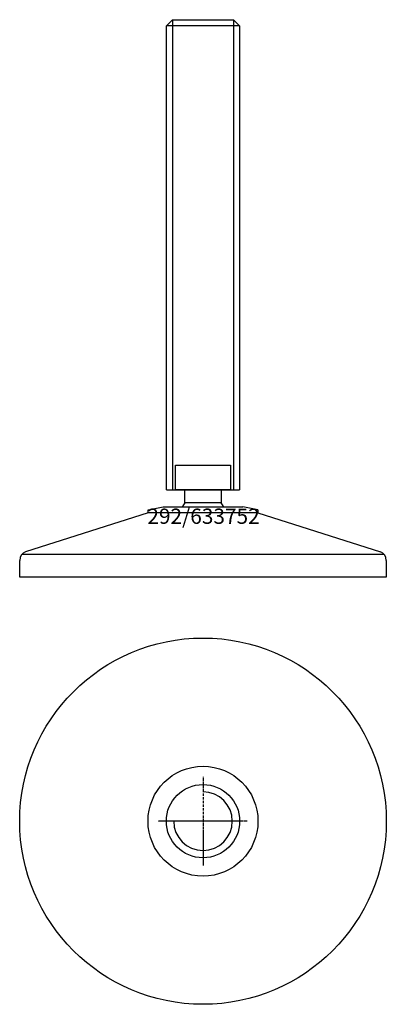
# Model space of a CAD drawing. Extents: x -60 to 60, y -160 to 163.
import ezdxf
from ezdxf.enums import TextEntityAlignment as Align

# ---------------------------------------------------------------- set-up
doc = ezdxf.new("R2010")
doc.units = 0
doc.linetypes.add('DASHDOT', pattern=[1, 0.5, -0.25, 0, -0.25])
doc.layers.get('0').update_dxf_attribs({"linetype": 'CONTINUOUS'})
for name, color, linetype in [('AXIS', 1, 'DASHDOT'), ('MARBETT-FEET', 4, 'CONTINUOUS'), ('TEXT', 5, 'CONTINUOUS')]:
    doc.layers.add(name, color=color, linetype=linetype)
doc.styles.add('DISTINTA', font='romand.shx', dxfattribs={"height": 45})

# ---------------------------------------------------------------- blocks, each defined once
blk = doc.blocks.new('DISBLO')
at = {"layer": 'TEXT', "style": 'DISTINTA'}
blk.add_attdef('TESTO', text='', height=5, dxfattribs=at).set_placement((0.173909, -2.578919), align=Align.CENTER)
blk = doc.blocks.new('633752A')
for p, q in [((-12, 160.599982), (-10, 162.599982)), ((-10, 162.599982), (-10, 8.599982)), ((10, 162.599982), (10, 8.599982)), ((12, 160.599982), (10, 162.599982)), ((12, 160.599982), (-12, 160.599982)), ((-12, 8.599982), (12, 8.599982)), ((-17.999987, 1), (-58.093198, -11.75386)), ((-17.999987, 2), (-13, 3)), ((17.999987, 1), (-17.999987, 1)), ((17.999987, 2), (13, 3)), ((17.999987, 1), (58.093198, -11.75386)), ((-59.192574, -12.5), (59.192574, -12.5)), ((-60, -20), (-60, -14.547588)), ((60, -14.547588), (60, -20)), ((60, -20), (-60, -20))]:
    blk.add_line(p, q)
for points in [[(-10, 162.599982), (10, 162.599982)], [(-12, 8.599982), (-12, 160.599982)], [(12, 160.599982), (12, 8.599982)], [(-17.999987, 1), (-17.999987, 2)], [(17.999987, 2), (17.999987, 1), (-17.999987, 1)], [(-13, 3), (13, 3)]]:
    blk.add_lwpolyline(points)
for points in [[(-9, 8.599982), (-9, 16.599982), (9, 16.599982), (9, 8.599982)], [(-6, 4.331282), (-6, 8.599982), (6, 8.599982), (6, 4.331282)]]:
    blk.add_lwpolyline(points, close=True)
for centre, radius, start, end in [((0, 0), 7.4, 144.175226, 156.083466), ((0, 0), 7.4, 23.916534, 35.824774), ((-57, -14.547588), 3, 111.370622, 180), ((57, -14.547588), 3, 0, 68.629378)]:
    blk.add_arc(centre, radius, start, end)
blk = doc.blocks.new('1AB-M24')
blk.add_circle((0, 0), 12)
blk.add_arc((0, 0), 9.6, 180, 90)
at = {"layer": 'AXIS', "ltscale": 0.5}
for p, q in [((0, 14.508945), (0, -14.648372)), ((14.511821, 0), (-14.663898, 0))]:
    blk.add_line(p, q, dxfattribs=at)
blk = doc.blocks.new('292B')
for radius in [60, 18]:
    blk.add_circle((0, 0), radius)
blk = doc.blocks.new('633752B')
at = {"layer": 'MARBETT-FEET'}
for name in ['292B', '1AB-M24']:
    blk.add_blockref(name, (0, 0), dxfattribs=at)
blk = doc.blocks.new('633752')
blk.add_blockref('DISBLO', (0, 0)).add_auto_attribs({'TESTO': '292/633752'})
at = {"layer": 'MARBETT-FEET'}
for name, p in [('633752A', (0, 0)), ('633752B', (0, -100))]:
    blk.add_blockref(name, p, dxfattribs=at)

msp = doc.modelspace()

# ---------------------------------------------------------------- block references
msp.add_blockref('633752', (0, 0))

doc.saveas('drawing.dxf')
